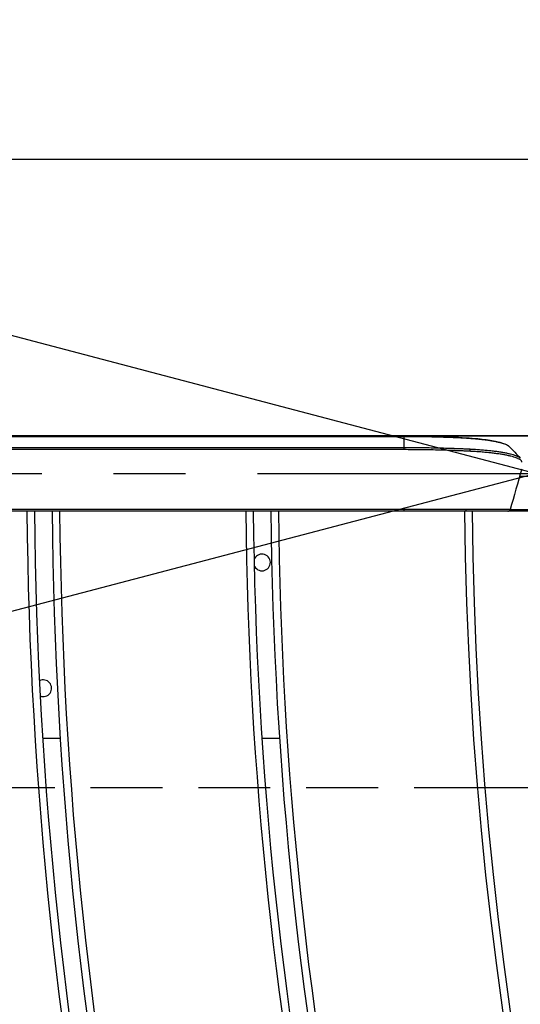
# Model space of a CAD drawing. Extents: x 0 to 12600, y 0 to 8910.
# Drawn here: x 1822 to 2021, y 6518 to 6910 of the extents above; entities that cross this region are included whole.
import ezdxf

# ---------------------------------------------------------------- set-up
doc = ezdxf.new("R2010")
doc.units = 0
doc.header["$LTSCALE"] = 9
doc.linetypes.add('CENTER2', pattern=[28.575, 19.05, -3.175, 3.175, -3.175])
doc.linetypes.add('HIDDEN2', pattern=[4.7625, 3.175, -1.5875])
doc.layers.get('DEFPOINTS').update_dxf_attribs({"linetype": 'CONTINUOUS'})
for name, color, linetype in [('P001', 131, 'CONTINUOUS'), ('P019', 71, 'CONTINUOUS'), ('P901', 135, 'CONTINUOUS'), ('P919', 75, 'CONTINUOUS'), ('P_1CENTER', 2, 'CONTINUOUS'), ('P_2DIM', 6, 'CONTINUOUS')]:
    doc.layers.add(name, color=color, linetype=linetype)
doc.styles.add('BIGFONT', font='simplex.shx', dxfattribs={"bigfont": 'bigfont.shx'})
doc.dimstyles.new('DIMBIGFONT$0', dxfattribs={"dimscale": 30, "dimtxt": 3, "dimasz": 2, "dimexe": 1.5, "dimexo": 3, "dimgap": 0.75, "dimtad": 1, "dimdec": 1, "dimdsep": 46, "dimtxsty": 'BIGFONT', "dimsah": 1, "dimcen": 0, "dimclrt": 230, "dimadec": 1, "dimazin": 2, "dimtfac": 0.6, "dimtdec": 1, "dimtofl": 0, "dimtmove": 2, "dimatfit": 3, "dimfxl": 0, "dimtvp": 1, "dimtolj": 1, "dimarcsym": 0})
doc.dimstyles.new('DIMBIGFONT$2', dxfattribs={"dimscale": 30, "dimtxt": 3, "dimasz": 2, "dimexe": 1.5, "dimexo": 3, "dimgap": 0.75, "dimtad": 1, "dimdec": 1, "dimdsep": 46, "dimtxsty": 'BIGFONT', "dimsah": 1, "dimcen": 0, "dimclrt": 230, "dimadec": 1, "dimazin": 2, "dimtfac": 0.6, "dimtdec": 1, "dimtofl": 0, "dimtmove": 0, "dimatfit": 3, "dimfxl": 0, "dimtvp": 1, "dimtolj": 1, "dimarcsym": 0})

# ---------------------------------------------------------------- blocks, each defined once
blk = doc.blocks.new('*D30')
at = {"layer": 'DEFPOINTS', "color": 0}
for p in [(5430.77, 7670.76), (1574.13, 6739.02), (5430.77, 6739.02)]:
    blk.add_point(p, dxfattribs=at)
at = {"layer": 'P_2DIM', "color": 0, "lineweight": -2}
for p, q in [((1574.13, 6829.02), (1574.13, 7715.76)), ((5430.77, 6829.02), (5430.77, 7715.76)), ((1634.13, 7670.76), (5370.77, 7670.76))]:
    blk.add_line(p, q, dxfattribs=at)
at = {"layer": 'P_2DIM', "color": 0}
for points in [[(1634.13, 7680.76), (1634.13, 7660.76), (1574.13, 7670.76)], [(5370.77, 7680.76), (5370.77, 7660.76), (5430.77, 7670.76)]]:
    blk.add_solid(points, dxfattribs=at)
at = {"layer": 'P_2DIM', "color": 3, "insert": (3502.45, 7761.83), "char_height": 90, "attachment_point": 5, "style": 'BIGFONT'}
blk.add_mtext('\\A1;(3854)', dxfattribs=at)
blk = doc.blocks.new('*D31')
at = {"layer": 'DEFPOINTS', "color": 0}
for p in [(1580.05, 6744.5), (929.41, 4801.59), (3492.87, 4801.59)]:
    blk.add_point(p, dxfattribs=at)
at = {"layer": 'P_2DIM', "color": 0, "lineweight": -2}
for p, q in [((1490.05, 6744.5), (884.41, 6744.5)), ((929.41, 6684.5), (929.41, 4861.59)), ((3402.87, 4801.59), (884.41, 4801.59))]:
    blk.add_line(p, q, dxfattribs=at)
at = {"layer": 'P_2DIM', "color": 0}
for points in [[(919.41, 6684.5), (939.41, 6684.5), (929.41, 6744.5)], [(919.41, 4861.59), (939.41, 4861.59), (929.41, 4801.59)]]:
    blk.add_solid(points, dxfattribs=at)
at = {"layer": 'P_2DIM', "color": 230, "insert": (838.34, 5773.05), "char_height": 90, "attachment_point": 5, "rotation": 90, "style": 'BIGFONT'}
blk.add_mtext('\\A1;(1942)', dxfattribs=at)
blk = doc.blocks.new('*D34')
at = {"layer": 'DEFPOINTS', "color": 0}
for p in [(3394.24, 6837.75), (1402.45, 6729.54), (5602.45, 6729.54), (4086.46, 6392.37), (4987.38, 5244.62)]:
    blk.add_point(p, dxfattribs=at)
at = {"layer": 'P_2DIM', "color": 0, "lineweight": -2}
blk.add_arc((3502.45, 6729.54), 674.35, 320.09957, 354.90043, dxfattribs=at)
at = {"layer": 'P_2DIM', "color": 0}
for points in [[(4164.14, 6670.04), (4184.12, 6669.15), (4176.8, 6729.54)], [(4027.16, 6290.23), (4012.41, 6303.73), (3979.29, 6252.7)]]:
    blk.add_solid(points, dxfattribs=at)
at = {"layer": 'P_2DIM', "color": 230, "insert": (4078.2, 6537.75), "char_height": 90, "attachment_point": 5, "rotation": 71.5763, "style": 'BIGFONT'}
blk.add_mtext('\\A1;45°', dxfattribs=at)
blk = doc.blocks.new('*D41')
at = {"layer": 'DEFPOINTS', "color": 0}
for p in [(1402.45, 6729.54), (1205, 5686.56), (2459.47, 5686.56)]:
    blk.add_point(p, dxfattribs=at)
at = {"layer": 'P_2DIM', "color": 0, "lineweight": -2}
for p, q in [((1312.45, 6729.54), (1160, 6729.54)), ((1205, 6669.54), (1205, 5746.56)), ((2369.47, 5686.56), (1160, 5686.56))]:
    blk.add_line(p, q, dxfattribs=at)
at = {"layer": 'P_2DIM', "color": 0}
for points in [[(1195, 6669.54), (1215, 6669.54), (1205, 6729.54)], [(1195, 5746.56), (1215, 5746.56), (1205, 5686.56)]]:
    blk.add_solid(points, dxfattribs=at)
at = {"layer": 'P_2DIM', "color": 3, "insert": (1137.5, 6208.05), "char_height": 90, "attachment_point": 5, "rotation": 90, "style": 'BIGFONT'}
blk.add_mtext('\\A1;1045', dxfattribs=at)

msp = doc.modelspace()

# ---------------------------------------------------------------- linework, layer by layer
at = {"layer": 'DEFPOINTS'}
for p, q in [((2502.45, 6854.54), (1552.45, 6604.54)), ((2502.45, 6604.54), (1552.45, 6854.54))]:
    msp.add_line(p, q, dxfattribs=at)
at = {"layer": 'P001'}
for p, q in [((1975.14, 6744.5), (1688.01, 6744.5)), ((2159.14, 6744.5), (1975.14, 6744.5)), ((2117.9, 6714.58), (2016.39, 6714.58)), ((1838.42, 6624.2), (1831.4, 6624.2)), ((1925.6, 6624.2), (1918.58, 6624.2))]:
    msp.add_line(p, q, dxfattribs=at)
for centre, radius, start, end in [((2016.39, 6715.58), 1, 269.9999, 344.1662), ((3502.11, 6729.2), 1841, 180.45517, 224.53429), ((3502.11, 6729.2), 1761, 180.47585, 224.51315), ((3502.11, 6729.2), 1754, 180.47775, 224.51121), ((3502.11, 6729.2), 1674, 180.50058, 224.48785), ((3502.11, 6729.2), 1667, 180.50268, 224.4857), ((3502.11, 6729.2), 1587, 180.52802, 224.45977), ((3502.11, 6729.2), 1580, 180.53036, 224.45738), ((3502.11, 6729.2), 1500, 180.55865, 224.4448), ((1918.64, 6694.2), 3.32, 200.2385, 162.294), ((1831.64, 6644.2), 3.32, 248.6412, 117.1847)]:
    msp.add_arc(centre, radius, start, end, dxfattribs=at)
for points in [[(1975.14, 6744.5), (1983.46, 6744.5), (1991.87, 6744.27), (1999.77, 6743.82)], [(2017.04, 6740.2), (2017.04, 6740.2), (2017.04, 6740.2), (2017.04, 6740.2)], [(2021.94, 6731.27), (2020.39, 6725.95), (2018.86, 6720.63), (2017.35, 6715.3)], [(2017.35, 6715.3), (2017.35, 6715.3), (2017.35, 6715.3), (2017.35, 6715.3)], [(1975.14, 6714.58), (1879.43, 6714.58), (1783.72, 6714.58), (1688.01, 6714.58)], [(2016.39, 6714.58), (2016.38, 6714.58), (2016.37, 6714.58), (2016.36, 6714.58)]]:
    msp.add_open_spline(points, degree=3, dxfattribs=at)
for points, knots in [([(1999.77, 6743.82), (2001.42, 6743.72), (2003.01, 6743.6), (2006.83, 6743.21), (2008.96, 6742.91), (2012.54, 6742.2), (2014.03, 6741.79), (2015.94, 6741), (2016.57, 6740.65), (2017.04, 6740.2)], [0, 0, 0, 0, 0.518634, 0.518634, 1.322883, 1.322883, 2.131197, 2.131197, 2.698151, 2.698151, 2.698151, 2.698151]), ([(2017.04, 6740.2), (2017.76, 6739.5), (2018.46, 6738.78), (2019.88, 6737.25), (2020.61, 6736.47), (2021.36, 6735.74)], [0, 0, 0, 0, 0.3048731, 0.3048731, 0.6267515, 0.6267515, 0.6267515, 0.6267515]), ([(1999.62, 6714.58), (1999.5, 6714.58), (1999.37, 6714.58), (1999.25, 6714.58), (1999.12, 6714.58), (1999, 6714.58), (1998.87, 6714.58), (1998.62, 6714.58), (1998.38, 6714.58), (1998.13, 6714.58), (1997.63, 6714.58), (1997.13, 6714.58), (1996.63, 6714.58), (1996.13, 6714.58), (1995.63, 6714.58), (1995.12, 6714.58), (1994.62, 6714.58), (1994.12, 6714.58), (1993.61, 6714.58), (1992.61, 6714.58), (1991.6, 6714.58), (1990.58, 6714.58), (1989.57, 6714.58), (1988.55, 6714.58), (1987.53, 6714.58), (1985.49, 6714.58), (1983.44, 6714.58), (1981.38, 6714.58), (1979.31, 6714.58), (1977.23, 6714.58), (1975.14, 6714.58)], [0, 0, 0, 0, 0.015625, 0.015625, 0.015625, 0.03125, 0.03125, 0.03125, 0.0625, 0.0625, 0.0625, 0.125, 0.125, 0.125, 0.1875, 0.1875, 0.1875, 0.25, 0.25, 0.25, 0.375, 0.375, 0.375, 0.5, 0.5, 0.5, 0.75, 0.75, 0.75, 1, 1, 1, 1]), ([(2016.36, 6714.58), (2016.36, 6714.58), (2016.33, 6714.58), (2016.28, 6714.58), (2016.23, 6714.58), (2016.16, 6714.58), (2016.06, 6714.58), (2015.96, 6714.58), (2015.83, 6714.58), (2015.68, 6714.58), (2015.53, 6714.58), (2015.36, 6714.58), (2015.16, 6714.58), (2014.96, 6714.58), (2014.74, 6714.58), (2014.5, 6714.58), (2014.26, 6714.58), (2013.99, 6714.58), (2013.71, 6714.58), (2013.42, 6714.58), (2013.11, 6714.58), (2012.78, 6714.58), (2012.62, 6714.58), (2012.44, 6714.58), (2012.27, 6714.58), (2012.09, 6714.58), (2011.91, 6714.58), (2011.72, 6714.58), (2011.34, 6714.58), (2010.95, 6714.58), (2010.54, 6714.58), (2010.13, 6714.58), (2009.7, 6714.58), (2009.26, 6714.58), (2008.81, 6714.58), (2008.35, 6714.58), (2007.87, 6714.58), (2007.39, 6714.58), (2006.89, 6714.58), (2006.37, 6714.58), (2006.11, 6714.58), (2005.85, 6714.58), (2005.59, 6714.58), (2005.32, 6714.58), (2005.05, 6714.58), (2004.78, 6714.58), (2004.24, 6714.58), (2003.69, 6714.58), (2003.13, 6714.58), (2002.57, 6714.58), (2001.99, 6714.58), (2001.41, 6714.58), (2000.82, 6714.58), (2000.23, 6714.58), (1999.62, 6714.58)], [0, 0, 0, 0, 0.062502, 0.062502, 0.062502, 0.125, 0.125, 0.125, 0.1875, 0.1875, 0.1875, 0.25, 0.25, 0.25, 0.31251, 0.31251, 0.31251, 0.375, 0.375, 0.375, 0.4375, 0.4375, 0.4375, 0.468747, 0.468747, 0.468747, 0.5, 0.5, 0.5, 0.562504, 0.562504, 0.562504, 0.625, 0.625, 0.625, 0.687516, 0.687516, 0.687516, 0.75, 0.75, 0.75, 0.781243, 0.781243, 0.781243, 0.8125, 0.8125, 0.8125, 0.875, 0.875, 0.875, 0.937501, 0.937501, 0.937501, 1, 1, 1, 1])]:
    msp.add_open_spline(points, degree=3, knots=knots, dxfattribs=at)
at = {"layer": 'P019'}
for points in [[(1665.7, 6604.54), (1552.45, 6604.54), (1552.45, 6604.54), (1552.45, 6854.54), (1552.45, 6854.54), (2502.45, 6854.54), (2502.45, 6741.72)], [(2137.17, 6604.54), (2007.67, 6604.54)]]:
    msp.add_lwpolyline(points, dxfattribs=at)
at = {"layer": 'P901'}
for p, q in [((1975.14, 6744.21), (1688.01, 6744.21)), ((1975.14, 6744.21), (1975.14, 6744.5)), ((1975.14, 6739.95), (1975.14, 6744.21)), ((2155.46, 6744.49), (1978.83, 6744.49)), ((2039.59, 6728.41), (2021.11, 6728.41)), ((2017.33, 6715.25), (2116.95, 6715.25))]:
    msp.add_line(p, q, dxfattribs=at)
for centre, radius, start, end in [((2016.36, 6715.58), 1, 270, 346.0033), ((3502.11, 6729.2), 1838, 180.45591, 224.53354), ((3502.11, 6729.2), 1764, 180.47504, 224.51398), ((3502.11, 6729.2), 1751, 180.47857, 224.51037), ((3502.11, 6729.2), 1677, 180.49968, 224.48877), ((3502.11, 6729.2), 1664, 180.50359, 224.48477), ((3502.11, 6729.2), 1590, 180.52703, 224.46079), ((3502.11, 6729.2), 1577, 180.53137, 224.45635), ((3502.11, 6729.2), 1503, 180.55753, 224.44217)]:
    msp.add_arc(centre, radius, start, end, dxfattribs=at)
for centre, major_axis, ratio, start_param, end_param in [((1999.72, 6742.82), (0.057, 0.998), 0.3073, 5.538514, 6.283185), ((1975.14, 6739.25), (0, 1), 0.000025, 4.520774, 5.497787), ((2001.06, 6738.6), (-0.051, -0.999), 0.309006, 1.388009, 2.394151), ((1975.14, 6715.58), (0, -1), 0.000042, 0, 1.368405), ((1999.62, 6715.58), (0, -1), 0.308818, 0, 1.364953)]:
    msp.add_ellipse(centre, major_axis=major_axis, ratio=ratio, start_param=start_param, end_param=end_param, dxfattribs=at)
for points, knots in [([(1999.97, 6743.54), (1997.96, 6743.65), (1995.94, 6743.75), (1993.9, 6743.83), (1992.88, 6743.88), (1991.85, 6743.91), (1990.82, 6743.95), (1989.8, 6743.98), (1988.76, 6744.02), (1987.73, 6744.04), (1986.68, 6744.07), (1985.64, 6744.1), (1984.59, 6744.12), (1983.55, 6744.14), (1982.5, 6744.15), (1981.45, 6744.17), (1979.35, 6744.2), (1977.25, 6744.21), (1975.14, 6744.21)], [0, 0, 0, 0, 0.250125, 0.250125, 0.250125, 0.375193, 0.375193, 0.375193, 0.5, 0.5, 0.5, 0.625228, 0.625228, 0.625228, 0.75, 0.75, 0.75, 1, 1, 1, 1]), ([(2017.04, 6740.2), (2016.96, 6740.28), (2016.86, 6740.36), (2016.75, 6740.44), (2016.67, 6740.49), (2016.59, 6740.55), (2016.5, 6740.6), (2016.41, 6740.66), (2016.31, 6740.71), (2016.21, 6740.77), (2016.01, 6740.87), (2015.78, 6740.98), (2015.54, 6741.08), (2015.29, 6741.19), (2015.01, 6741.29), (2014.72, 6741.39), (2014.42, 6741.49), (2014.1, 6741.59), (2013.76, 6741.69), (2013.41, 6741.78), (2013.04, 6741.88), (2012.65, 6741.97), (2012.27, 6742.06), (2011.86, 6742.15), (2011.43, 6742.24), (2011, 6742.32), (2010.56, 6742.4), (2010.1, 6742.48), (2010.1, 6742.48), (2010.09, 6742.49), (2010.09, 6742.49), (2009.63, 6742.56), (2009.15, 6742.64), (2008.65, 6742.71), (2008.64, 6742.72), (2008.64, 6742.72), (2008.63, 6742.72), (2008.38, 6742.75), (2008.13, 6742.79), (2007.86, 6742.82), (2007.61, 6742.86), (2007.35, 6742.89), (2007.08, 6742.93), (2007.07, 6742.93), (2007.07, 6742.93), (2007.06, 6742.93), (2006.52, 6743), (2005.97, 6743.06), (2005.4, 6743.12), (2004.84, 6743.18), (2004.26, 6743.23), (2003.67, 6743.28), (2003.37, 6743.31), (2003.07, 6743.33), (2002.77, 6743.36), (2002.47, 6743.38), (2002.16, 6743.4), (2001.85, 6743.42), (2001.55, 6743.45), (2001.23, 6743.47), (2000.92, 6743.49), (2000.76, 6743.5), (2000.6, 6743.51), (2000.44, 6743.52), (2000.37, 6743.52), (2000.29, 6743.52), (2000.21, 6743.53), (2000.13, 6743.53), (2000.04, 6743.54), (1999.97, 6743.54)], [0.1419551, 0.1419551, 0.1419551, 0.1419551, 0.1875, 0.1875, 0.1875, 0.2185894, 0.2185894, 0.2185894, 0.25, 0.25, 0.25, 0.3123599, 0.3123599, 0.3123599, 0.375, 0.375, 0.375, 0.4375, 0.4375, 0.4375, 0.5, 0.5, 0.5, 0.5627088, 0.5627088, 0.5627088, 0.625, 0.625, 0.625, 0.6253477, 0.6253477, 0.6253477, 0.6875, 0.6875, 0.6875, 0.6880193, 0.6880193, 0.6880193, 0.719368, 0.719368, 0.719368, 0.75, 0.75, 0.75, 0.7506963, 0.7506963, 0.7506963, 0.8129663, 0.8129663, 0.8129663, 0.875, 0.875, 0.875, 0.9063061, 0.9063061, 0.9063061, 0.9377288, 0.9377288, 0.9377288, 0.9690454, 0.9690454, 0.9690454, 0.984583, 0.984583, 0.984583, 0.9923084, 0.9923084, 0.9923084, 1, 1, 1, 1]), ([(1688.01, 6739.96), (1735.86, 6739.96), (1783.72, 6739.95), (1831.58, 6739.95), (1865.89, 6739.95), (1900.2, 6739.95), (1934.52, 6739.95), (1936.1, 6739.95), (1937.67, 6739.95), (1939.25, 6739.95), (1948.22, 6739.95), (1957.2, 6739.95), (1966.17, 6739.95), (1969.16, 6739.95), (1972.15, 6739.95), (1975.14, 6739.95)], [0, 0, 0, 0, 0.1435673, 0.1435673, 0.1435673, 0.2465093, 0.2465093, 0.2465093, 0.2512428, 0.2512428, 0.2512428, 0.2781616, 0.2781616, 0.2781616, 0.2871346, 0.2871346, 0.2871346, 0.2871346]), ([(1975.14, 6739.06), (1972.15, 6739.06), (1969.16, 6739.06), (1966.17, 6739.06), (1963.18, 6739.06), (1960.19, 6739.06), (1957.2, 6739.06), (1951.21, 6739.06), (1945.23, 6739.06), (1939.25, 6739.06), (1903.36, 6739.06), (1867.47, 6739.06), (1831.58, 6739.06), (1822.77, 6739.06), (1813.95, 6739.06), (1805.14, 6739.05), (1766.1, 6739.05), (1727.05, 6739.05), (1688.01, 6739.05)], [0, 0, 0, 0, 0.008973, 0.008973, 0.008973, 0.0179454, 0.0179454, 0.0179454, 0.0358917, 0.0358917, 0.0358917, 0.1435673, 0.1435673, 0.1435673, 0.17, 0.17, 0.17, 0.2871346, 0.2871346, 0.2871346, 0.2871346]), ([(1975.14, 6739.95), (1977.37, 6739.95), (1979.58, 6739.94), (1981.79, 6739.91), (1984, 6739.89), (1986.2, 6739.85), (1988.39, 6739.8), (1989.48, 6739.77), (1990.58, 6739.74), (1991.66, 6739.71), (1992.75, 6739.67), (1993.84, 6739.64), (1994.91, 6739.6), (1995.45, 6739.58), (1995.99, 6739.56), (1996.52, 6739.54), (1997.06, 6739.52), (1997.6, 6739.49), (1998.13, 6739.47), (1998.4, 6739.46), (1998.66, 6739.45), (1998.93, 6739.44), (1999.19, 6739.43), (1999.46, 6739.41), (1999.72, 6739.4), (1999.99, 6739.39), (2000.25, 6739.38), (2000.52, 6739.36), (2000.65, 6739.36), (2000.78, 6739.35), (2000.91, 6739.34), (2001.05, 6739.34), (2001.18, 6739.33), (2001.31, 6739.33)], [0, 0, 0, 0, 0.250011, 0.250011, 0.250011, 0.5, 0.5, 0.5, 0.625, 0.625, 0.625, 0.75, 0.75, 0.75, 0.812309, 0.812309, 0.812309, 0.874456, 0.874456, 0.874456, 0.905606, 0.905606, 0.905606, 0.936877, 0.936877, 0.936877, 0.968322, 0.968322, 0.968322, 0.984128, 0.984128, 0.984128, 1, 1, 1, 1]), ([(2001.36, 6738.41), (2001.23, 6738.41), (2001.09, 6738.42), (2000.96, 6738.43), (2000.83, 6738.43), (2000.7, 6738.44), (2000.56, 6738.45), (2000.3, 6738.46), (2000.03, 6738.47), (1999.77, 6738.48), (1999.5, 6738.5), (1999.24, 6738.51), (1998.97, 6738.52), (1998.7, 6738.53), (1998.44, 6738.54), (1998.17, 6738.56), (1997.63, 6738.58), (1997.1, 6738.6), (1996.56, 6738.62), (1996.03, 6738.65), (1995.49, 6738.67), (1994.95, 6738.69), (1993.87, 6738.73), (1992.78, 6738.76), (1991.69, 6738.8), (1990.6, 6738.83), (1989.51, 6738.86), (1988.41, 6738.89), (1986.21, 6738.95), (1984.01, 6738.99), (1981.8, 6739.01), (1979.59, 6739.04), (1977.37, 6739.06), (1975.14, 6739.06)], [0, 0, 0, 0, 0.015625, 0.015625, 0.015625, 0.031249, 0.031249, 0.031249, 0.062499, 0.062499, 0.062499, 0.093749, 0.093749, 0.093749, 0.124999, 0.124999, 0.124999, 0.187498, 0.187498, 0.187498, 0.25, 0.25, 0.25, 0.375, 0.375, 0.375, 0.5, 0.5, 0.5, 0.750011, 0.750011, 0.750011, 1, 1, 1, 1]), ([(2001.31, 6739.33), (2001.4, 6739.32), (2001.5, 6739.32), (2001.59, 6739.31), (2001.68, 6739.31), (2001.78, 6739.3), (2001.87, 6739.3), (2002.06, 6739.29), (2002.24, 6739.28), (2002.43, 6739.27), (2002.61, 6739.26), (2002.79, 6739.24), (2002.98, 6739.23), (2003.16, 6739.22), (2003.34, 6739.21), (2003.52, 6739.2), (2003.88, 6739.18), (2004.24, 6739.15), (2004.59, 6739.13), (2004.95, 6739.1), (2005.3, 6739.08), (2005.64, 6739.05), (2005.99, 6739.02), (2006.34, 6738.99), (2006.68, 6738.96), (2007.02, 6738.94), (2007.36, 6738.91), (2007.69, 6738.87), (2007.69, 6738.87), (2007.69, 6738.87), (2007.7, 6738.87), (2008.36, 6738.81), (2009, 6738.75), (2009.63, 6738.68), (2009.63, 6738.68), (2009.64, 6738.67), (2009.64, 6738.67), (2010.27, 6738.6), (2010.87, 6738.53), (2011.46, 6738.45), (2012.04, 6738.38), (2012.6, 6738.3), (2013.14, 6738.21), (2013.14, 6738.21), (2013.15, 6738.21), (2013.15, 6738.21), (2013.69, 6738.13), (2014.21, 6738.04), (2014.71, 6737.95), (2014.72, 6737.95), (2014.72, 6737.95), (2014.73, 6737.95), (2014.97, 6737.91), (2015.22, 6737.86), (2015.45, 6737.81), (2015.46, 6737.81), (2015.46, 6737.81), (2015.47, 6737.81), (2015.7, 6737.77), (2015.93, 6737.72), (2016.15, 6737.67), (2016.16, 6737.67), (2016.16, 6737.67), (2016.16, 6737.67), (2016.62, 6737.57), (2017.04, 6737.48), (2017.44, 6737.38), (2017.83, 6737.28), (2018.2, 6737.17), (2018.55, 6737.07), (2018.55, 6737.07), (2018.55, 6737.07), (2018.56, 6737.07), (2018.9, 6736.96), (2019.22, 6736.86), (2019.51, 6736.75), (2019.51, 6736.75), (2019.51, 6736.75), (2019.52, 6736.75), (2019.66, 6736.69), (2019.8, 6736.64), (2019.94, 6736.58), (2020.07, 6736.53), (2020.19, 6736.47), (2020.31, 6736.42), (2020.31, 6736.42), (2020.31, 6736.42), (2020.31, 6736.41), (2020.55, 6736.3), (2020.75, 6736.19), (2020.93, 6736.07), (2021.1, 6735.96), (2021.24, 6735.85), (2021.36, 6735.74)], [0, 0, 0, 0, 0.0078308, 0.0078308, 0.0078308, 0.0156611, 0.0156611, 0.0156611, 0.0313202, 0.0313202, 0.0313202, 0.0469771, 0.0469771, 0.0469771, 0.062632, 0.062632, 0.062632, 0.0939357, 0.0939357, 0.0939357, 0.125, 0.125, 0.125, 0.1565315, 0.1565315, 0.1565315, 0.1875, 0.1875, 0.1875, 0.1878214, 0.1878214, 0.1878214, 0.25, 0.25, 0.25, 0.2504166, 0.2504166, 0.2504166, 0.3129939, 0.3129939, 0.3129939, 0.375, 0.375, 0.375, 0.375532, 0.375532, 0.375532, 0.4375, 0.4375, 0.4375, 0.4380548, 0.4380548, 0.4380548, 0.46875, 0.46875, 0.46875, 0.4693148, 0.4693148, 0.4693148, 0.5, 0.5, 0.5, 0.5005775, 0.5005775, 0.5005775, 0.5630792, 0.5630792, 0.5630792, 0.625, 0.625, 0.625, 0.6255506, 0.6255506, 0.6255506, 0.6875, 0.6875, 0.6875, 0.6879998, 0.6879998, 0.6879998, 0.7192166, 0.7192166, 0.7192166, 0.75, 0.75, 0.75, 0.7504459, 0.7504459, 0.7504459, 0.8128903, 0.8128903, 0.8128903, 0.8731717, 0.8731717, 0.8731717, 0.8731717]), ([(2022, 6734.07), (2022, 6734.09), (2022, 6734.1), (2022, 6734.12), (2022, 6734.13), (2021.99, 6734.15), (2021.99, 6734.16), (2021.99, 6734.19), (2021.98, 6734.22), (2021.97, 6734.25), (2021.97, 6734.28), (2021.96, 6734.31), (2021.94, 6734.34), (2021.93, 6734.37), (2021.92, 6734.4), (2021.9, 6734.43), (2021.87, 6734.49), (2021.83, 6734.55), (2021.79, 6734.6), (2021.74, 6734.66), (2021.69, 6734.72), (2021.63, 6734.78), (2021.51, 6734.9), (2021.36, 6735.01), (2021.18, 6735.13), (2021, 6735.24), (2020.79, 6735.36), (2020.54, 6735.47), (2020.42, 6735.53), (2020.29, 6735.58), (2020.16, 6735.64), (2020.02, 6735.69), (2019.88, 6735.75), (2019.73, 6735.8), (2019.43, 6735.91), (2019.11, 6736.02), (2018.76, 6736.13), (2018.4, 6736.23), (2018.03, 6736.34), (2017.62, 6736.44), (2017.22, 6736.54), (2016.79, 6736.64), (2016.33, 6736.73), (2016.1, 6736.78), (2015.87, 6736.83), (2015.62, 6736.88), (2015.38, 6736.92), (2015.13, 6736.97), (2014.88, 6737.02), (2014.37, 6737.11), (2013.84, 6737.2), (2013.29, 6737.28), (2012.74, 6737.37), (2012.17, 6737.45), (2011.58, 6737.52), (2010.98, 6737.6), (2010.37, 6737.68), (2009.74, 6737.75), (2009.11, 6737.82), (2008.46, 6737.89), (2007.79, 6737.95), (2007.45, 6737.98), (2007.11, 6738.01), (2006.76, 6738.04), (2006.42, 6738.07), (2006.07, 6738.1), (2005.72, 6738.13), (2005.37, 6738.15), (2005.02, 6738.18), (2004.66, 6738.21), (2004.3, 6738.23), (2003.94, 6738.26), (2003.58, 6738.28), (2003.4, 6738.29), (2003.22, 6738.3), (2003.03, 6738.31), (2002.85, 6738.32), (2002.66, 6738.34), (2002.48, 6738.35), (2002.29, 6738.36), (2002.11, 6738.37), (2001.92, 6738.38), (2001.83, 6738.38), (2001.73, 6738.39), (2001.64, 6738.39), (2001.55, 6738.4), (2001.45, 6738.4), (2001.36, 6738.41)], [0, 0, 0, 0, 0.007816, 0.007816, 0.007816, 0.015631, 0.015631, 0.015631, 0.031259, 0.031259, 0.031259, 0.046886, 0.046886, 0.046886, 0.0625, 0.0625, 0.0625, 0.093758, 0.093758, 0.093758, 0.125, 0.125, 0.125, 0.187484, 0.187484, 0.187484, 0.25, 0.25, 0.25, 0.281269, 0.281269, 0.281269, 0.3125, 0.3125, 0.3125, 0.375, 0.375, 0.375, 0.437484, 0.437484, 0.437484, 0.5, 0.5, 0.5, 0.531244, 0.531244, 0.531244, 0.5625, 0.5625, 0.5625, 0.625, 0.625, 0.625, 0.687471, 0.687471, 0.687471, 0.75, 0.75, 0.75, 0.8125, 0.8125, 0.8125, 0.843749, 0.843749, 0.843749, 0.875, 0.875, 0.875, 0.906369, 0.906369, 0.906369, 0.937826, 0.937826, 0.937826, 0.953508, 0.953508, 0.953508, 0.969117, 0.969117, 0.969117, 0.984624, 0.984624, 0.984624, 0.99233, 0.99233, 0.99233, 1, 1, 1, 1]), ([(1688.01, 6715.38), (1744.68, 6715.38), (1801.34, 6715.38), (1858.01, 6715.38), (1897.05, 6715.38), (1936.1, 6715.37), (1975.14, 6715.38)], [0, 0, 0, 0, 0.17, 0.17, 0.17, 0.2871346, 0.2871346, 0.2871346, 0.2871346]), ([(1975.14, 6715.38), (1977.25, 6715.38), (1979.35, 6715.38), (1981.44, 6715.38), (1981.45, 6715.38), (1981.45, 6715.38), (1981.45, 6715.38), (1983.54, 6715.38), (1985.62, 6715.38), (1987.69, 6715.38), (1987.69, 6715.38), (1987.7, 6715.38), (1987.7, 6715.38), (1988.73, 6715.38), (1989.75, 6715.38), (1990.77, 6715.38), (1991.8, 6715.38), (1992.83, 6715.38), (1993.84, 6715.38), (1994.35, 6715.38), (1994.86, 6715.37), (1995.37, 6715.37), (1995.88, 6715.37), (1996.39, 6715.37), (1996.89, 6715.37), (1997.4, 6715.37), (1997.91, 6715.37), (1998.41, 6715.37), (1998.66, 6715.37), (1998.91, 6715.37), (1999.17, 6715.37), (1999.29, 6715.37), (1999.42, 6715.37), (1999.54, 6715.37), (1999.67, 6715.37), (1999.8, 6715.37), (1999.92, 6715.37)], [0, 0, 0, 0, 0.25, 0.25, 0.25, 0.250405, 0.250405, 0.250405, 0.499375, 0.499375, 0.499375, 0.5, 0.5, 0.5, 0.623892, 0.623892, 0.623892, 0.74859, 0.74859, 0.74859, 0.811119, 0.811119, 0.811119, 0.873832, 0.873832, 0.873832, 0.936775, 0.936775, 0.936775, 0.968349, 0.968349, 0.968349, 0.984165, 0.984165, 0.984165, 1, 1, 1, 1]), ([(1999.92, 6715.37), (2000.55, 6715.37), (2001.17, 6715.37), (2001.78, 6715.37), (2002.39, 6715.37), (2002.99, 6715.37), (2003.57, 6715.37), (2004.15, 6715.37), (2004.73, 6715.37), (2005.29, 6715.37), (2005.57, 6715.37), (2005.85, 6715.37), (2006.13, 6715.37), (2006.4, 6715.37), (2006.67, 6715.37), (2006.94, 6715.37), (2007.48, 6715.37), (2008, 6715.37), (2008.5, 6715.37), (2009, 6715.37), (2009.48, 6715.37), (2009.94, 6715.37), (2009.94, 6715.37), (2009.94, 6715.37), (2009.95, 6715.37), (2010.41, 6715.36), (2010.85, 6715.36), (2011.28, 6715.36), (2011.71, 6715.36), (2012.11, 6715.36), (2012.5, 6715.36), (2012.5, 6715.36), (2012.51, 6715.36), (2012.51, 6715.36), (2012.7, 6715.36), (2012.89, 6715.36), (2013.08, 6715.36), (2013.26, 6715.36), (2013.43, 6715.36), (2013.6, 6715.36), (2013.61, 6715.36), (2013.61, 6715.36), (2013.61, 6715.36), (2013.95, 6715.36), (2014.27, 6715.36), (2014.57, 6715.36), (2014.57, 6715.36), (2014.57, 6715.36), (2014.58, 6715.36), (2014.87, 6715.35), (2015.15, 6715.35), (2015.4, 6715.35), (2015.65, 6715.35), (2015.88, 6715.35), (2016.08, 6715.35), (2016.08, 6715.35), (2016.08, 6715.35), (2016.09, 6715.35), (2016.29, 6715.35), (2016.47, 6715.35), (2016.63, 6715.35), (2016.78, 6715.35), (2016.91, 6715.34), (2017.02, 6715.34), (2017.02, 6715.34), (2017.02, 6715.34), (2017.02, 6715.34), (2017.12, 6715.34), (2017.2, 6715.34), (2017.25, 6715.34), (2017.28, 6715.34), (2017.3, 6715.34), (2017.31, 6715.34), (2017.32, 6715.34), (2017.32, 6715.34), (2017.33, 6715.34), (2017.33, 6715.34), (2017.33, 6715.34), (2017.33, 6715.34)], [0, 0, 0, 0, 0.062562, 0.062562, 0.062562, 0.125, 0.125, 0.125, 0.1875, 0.1875, 0.1875, 0.218978, 0.218978, 0.218978, 0.25, 0.25, 0.25, 0.312797, 0.312797, 0.312797, 0.375, 0.375, 0.375, 0.375372, 0.375372, 0.375372, 0.437926, 0.437926, 0.437926, 0.5, 0.5, 0.5, 0.500488, 0.500488, 0.500488, 0.53177, 0.53177, 0.53177, 0.5625, 0.5625, 0.5625, 0.563045, 0.563045, 0.563045, 0.625, 0.625, 0.625, 0.625599, 0.625599, 0.625599, 0.688141, 0.688141, 0.688141, 0.75, 0.75, 0.75, 0.750702, 0.750702, 0.750702, 0.813142, 0.813142, 0.813142, 0.875, 0.875, 0.875, 0.875341, 0.875341, 0.875341, 0.9375, 0.9375, 0.9375, 0.96875, 0.96875, 0.96875, 0.984375, 0.984375, 0.984375, 1, 1, 1, 1]), ([(2017.33, 6715.34), (2017.33, 6715.33), (2017.33, 6715.33), (2017.33, 6715.33), (2017.34, 6715.33), (2017.34, 6715.32), (2017.34, 6715.32), (2017.34, 6715.32), (2017.35, 6715.31), (2017.35, 6715.3)], [0, 0, 0, 0, 0.002, 0.002, 0.002, 0.01, 0.01, 0.01, 0.01730677, 0.01730677, 0.01730677, 0.01730677])]:
    msp.add_open_spline(points, degree=3, knots=knots, dxfattribs=at)
at = {"layer": 'P919', "linetype": 'HIDDEN2'}
msp.add_lwpolyline([(2007.67, 6604.54), (1665.7, 6604.54)], dxfattribs=at)
at = {"layer": 'P_1CENTER', "linetype": 'CENTER2'}
msp.add_line((1402.45, 6729.54), (5602.45, 6729.54), dxfattribs=at)

# ---------------------------------------------------------------- dimensions: what is measured, and where the dimension line sits
at = {"layer": 'P_2DIM'}
dim = msp.add_linear_dim(base=(5430.77, 7670.76), p1=(1574.13, 6739.02), p2=(5430.77, 6739.02), text='(3854)', dimstyle='DIMBIGFONT$0', override={"dimdec": 0, "dimrnd": 0, "dimclrt": 3}, dxfattribs=at)
dim.commit()
dim.dimension.update_dxf_attribs({"geometry": '*D30', "text_midpoint": (3502.45, 7761.83)})
dim = msp.add_angular_dim_2l(base=(4086.46, 6392.37), line1=((1402.45, 6729.54), (5602.45, 6729.54)), line2=((4987.38, 5244.62), (3394.24, 6837.75)), dimstyle='DIMBIGFONT$2', dxfattribs=at)
dim.commit()
dim.dimension.update_dxf_attribs({"geometry": '*D34', "text_midpoint": (4142.24, 6516.42), "dimtype": 162})
dim = msp.add_linear_dim(base=(929.41, 4801.59), p1=(1580.05, 6744.5), p2=(3492.87, 4801.59), angle=90, text='(1942)', dimstyle='DIMBIGFONT$0', override={"dimdec": 0, "dimrnd": 0}, dxfattribs=at)
dim.commit()
dim.dimension.update_dxf_attribs({"geometry": '*D31', "text_midpoint": (838.34, 5773.05)})
dim = msp.add_linear_dim(base=(1205, 5686.56), p1=(1402.45, 6729.54), p2=(2459.47, 5686.56), angle=90, dimstyle='DIMBIGFONT$0', override={"dimrnd": 5, "dimclrt": 3}, dxfattribs=at)
dim.commit()
dim.dimension.update_dxf_attribs({"geometry": '*D41', "text_midpoint": (1137.5, 6208.05)})

doc.saveas('drawing.dxf')
